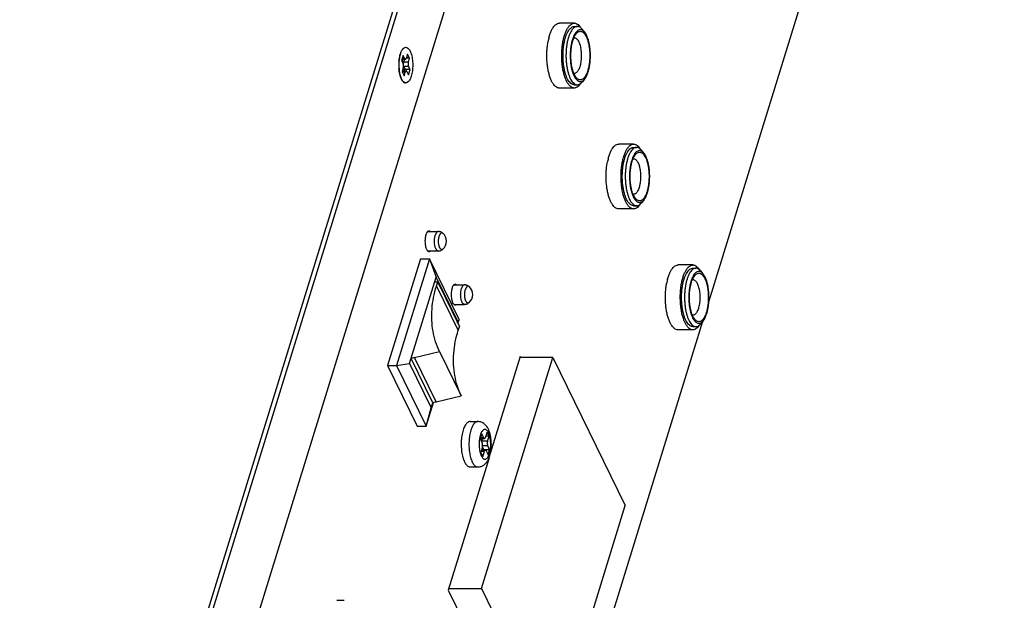
# Model space of a CAD drawing. Units: millimetres. Extents: x 1280 to 3856, y 535 to 1714.
# Drawn here: x 3363 to 3515, y 1217 to 1307 of the extents above; entities that cross this region are included whole.
import ezdxf

# ---------------------------------------------------------------- set-up
doc = ezdxf.new("R2010")
doc.units = ezdxf.units.MM
doc.layers.add('02___PRT_ALL_AXES', color=7, linetype='Continuous')

msp = doc.modelspace()

# ---------------------------------------------------------------- linework, layer by layer
at = {"color": 7, "linetype": 'Continuous'}
for p, q in [((3481.83, 1479.394), (3368.301, 1112.014)), ((3469.763, 1263.386), (3515.384, 1411.017)), ((3363.386, 1121.73), (3435.521, 1355.161)), ((3363.999, 1121.419), (3436.134, 1354.85)), ((3449.01, 1306.389), (3446.708, 1306.389)), ((3450.59, 1305.014), (3450.212, 1305.467)), ((3422.578, 1301.41), (3422.336, 1300.627)), ((3422.807, 1300.944), (3422.578, 1301.41)), ((3423.262, 1301.612), (3423.081, 1301.025)), ((3423.567, 1300.991), (3423.262, 1301.612)), ((3422.336, 1300.627), (3422.565, 1300.161)), ((3422.401, 1300.836), (3422.928, 1300.836)), ((3422.499, 1300.836), (3422.404, 1300.528)), ((3422.807, 1300.944), (3422.434, 1300.944)), ((3422.782, 1300.836), (3422.649, 1300.403)), ((3423.386, 1300.403), (3422.649, 1300.403)), ((3423.417, 1299.701), (3422.68, 1299.701)), ((3422.68, 1299.701), (3422.909, 1299.235)), ((3423.567, 1300.991), (3423.068, 1300.991)), ((3423.386, 1300.403), (3423.567, 1300.991)), ((3423.646, 1299.235), (3423.417, 1299.701)), ((3422.596, 1299.458), (3422.415, 1298.871)), ((3422.415, 1298.871), (3422.72, 1298.249)), ((3422.902, 1298.837), (3422.432, 1298.837)), ((3422.463, 1299.026), (3423.054, 1299.026)), ((3422.555, 1299.325), (3422.676, 1299.078)), ((3422.66, 1299.026), (3422.676, 1299.078)), ((3422.72, 1298.249), (3422.902, 1298.837)), ((3423.646, 1299.235), (3422.909, 1299.235)), ((3423.175, 1298.918), (3423.404, 1298.451)), ((3423.404, 1298.451), (3423.646, 1299.235)), ((3422.54, 1297.437), (3422.325, 1297.777)), ((3450.59, 1297.764), (3450.212, 1297.311)), ((3449.01, 1296.389), (3446.708, 1296.389)), ((3458.161, 1287.741), (3455.859, 1287.741)), ((3459.741, 1286.366), (3459.363, 1286.819)), ((3459.741, 1279.116), (3459.363, 1278.663)), ((3458.161, 1277.741), (3455.859, 1277.741)), ((3425.263, 1270.025), (3420.179, 1253.575)), ((3426.644, 1270.025), (3421.561, 1253.575)), ((3425.263, 1270.025), (3426.644, 1270.025)), ((3431.22, 1260.7), (3426.644, 1270.025)), ((3426.644, 1270.025), (3427.691, 1267.215)), ((3467.313, 1269.093), (3465.01, 1269.093)), ((3468.892, 1267.718), (3468.514, 1268.171)), ((3423.576, 1253.898), (3427.691, 1267.215)), ((3427.91, 1266.431), (3427.449, 1266.431)), ((3431.047, 1260.377), (3427.691, 1267.215)), ((3427.728, 1265.844), (3427.91, 1266.431)), ((3427.91, 1266.431), (3431.265, 1259.594)), ((3427.728, 1265.844), (3431.084, 1259.006)), ((3401.855, 1043.637), (3468.843, 1260.409)), ((3430.983, 1260.17), (3431.047, 1260.377)), ((3431.028, 1260.078), (3431.22, 1260.7)), ((3431.22, 1260.7), (3431.047, 1260.377)), ((3468.892, 1260.468), (3468.514, 1260.015)), ((3431.084, 1259.006), (3431.265, 1259.594)), ((3467.313, 1259.093), (3465.01, 1259.093)), ((3424.314, 1254.794), (3428.206, 1255.723)), ((3428.206, 1255.723), (3431.561, 1248.885)), ((3424.314, 1254.794), (3423.818, 1254.681)), ((3427.174, 1247.844), (3423.818, 1254.681)), ((3427.669, 1247.957), (3424.314, 1254.794)), ((3434.671, 1219.176), (3445.685, 1254.818)), ((3445.685, 1254.818), (3440.619, 1254.818)), ((3445.685, 1254.818), (3456.88, 1232.004)), ((3420.179, 1253.575), (3421.561, 1253.575)), ((3420.179, 1253.575), (3424.755, 1244.251)), ((3421.561, 1253.575), (3423.576, 1253.898)), ((3421.561, 1253.575), (3426.137, 1244.251)), ((3423.576, 1253.898), (3426.932, 1247.06)), ((3427.669, 1247.957), (3427.174, 1247.844)), ((3427.669, 1247.957), (3431.561, 1248.885)), ((3426.137, 1244.251), (3427.253, 1247.862)), ((3426.137, 1244.251), (3426.932, 1247.06)), ((3426.932, 1247.06), (3427.174, 1247.844)), ((3424.755, 1244.251), (3426.137, 1244.251)), ((3434.717, 1243.068), (3434.475, 1242.285)), ((3434.475, 1242.285), (3434.78, 1241.663)), ((3434.492, 1242.338), (3435.143, 1242.338)), ((3435.022, 1242.447), (3434.525, 1242.447)), ((3434.813, 1242.338), (3434.68, 1241.906)), ((3435.601, 1241.906), (3434.68, 1241.906)), ((3435.022, 1242.447), (3434.717, 1243.068)), ((3435.538, 1243.311), (3435.296, 1242.527)), ((3435.843, 1242.689), (3435.346, 1242.689)), ((3435.843, 1242.689), (3435.538, 1243.311)), ((3435.601, 1241.906), (3435.843, 1242.689)), ((3434.812, 1240.961), (3434.569, 1240.177)), ((3435.117, 1240.339), (3434.619, 1240.339)), ((3434.678, 1240.528), (3435.269, 1240.528)), ((3434.818, 1240.986), (3435.016, 1240.582)), ((3435.632, 1241.203), (3434.851, 1241.203)), ((3434.875, 1239.556), (3435.117, 1240.339)), ((3435.937, 1240.582), (3435.016, 1240.582)), ((3435.39, 1240.42), (3435.695, 1239.798)), ((3435.937, 1240.582), (3435.632, 1241.203)), ((3435.695, 1239.798), (3435.937, 1240.582)), ((3434.569, 1240.177), (3434.875, 1239.556)), ((3445.866, 1196.363), (3456.88, 1232.004)), ((3429.605, 1219.176), (3434.671, 1219.176)), ((3434.671, 1219.176), (3445.866, 1196.363))]:
    msp.add_line(p, q, dxfattribs=at)
for centre, radius, start, end in [((3447.318, 1304.733), 1.861, 135.43926, 137.25216), ((3453.784, 1301.913), 8.983, 165.2784, 169.51519), ((3428.958, 1299.931), 7.038, 176.48231, 184.20578), ((3428.069, 1300.01), 6.149, 170.74063, 174.09065), ((3423.397, 1300.221), 1.039, 162.83472, 164.26217), ((3427.105, 1299.687), 5.17, 189.85862, 193.61949), ((3419.615, 1299.749), 3.123, 346.59377, 347.91612), ((3447.302, 1298.03), 1.839, 222.91004, 224.96462), ((3456.469, 1286.085), 1.861, 135.43926, 137.25216), ((3462.935, 1283.265), 8.983, 165.2784, 169.51519), ((3456.453, 1279.382), 1.839, 222.91004, 224.96462), ((3465.621, 1267.437), 1.861, 135.43926, 137.25216), ((3472.086, 1264.617), 8.983, 165.2784, 169.51519), ((3465.604, 1260.733), 1.839, 222.91004, 224.96462), ((3434.68, 1242.605), 0.699, 268.40891, 269.99582), ((3435.4, 1241.683), 0.754, 162.841, 164.82655)]:
    msp.add_arc(centre, radius, start, end, dxfattribs=at)
for points, start_tangent, end_tangent in [([(3445.277, 1304.781), (3445.49, 1305.291), (3445.73, 1305.713), (3445.951, 1305.997)], (0.3383303, 0.9410274), (0.6788782, 0.7342509)), ([(3445.992, 1306.039), (3446.104, 1306.143)], (0.7017664, 0.7124071), (0.7666062, 0.6421176)), ([(3446.104, 1306.143), (3446.27, 1306.261), (3446.557, 1306.374), (3446.708, 1306.389)], (0.7666062, 0.6421176), (1, 0.000209)), ([(3447.8, 1297.473), (3447.586, 1297.98), (3447.404, 1298.563), (3447.258, 1299.209), (3447.151, 1299.904), (3447.086, 1300.632), (3447.063, 1301.377), (3447.084, 1302.123), (3447.148, 1302.852), (3447.254, 1303.548), (3447.399, 1304.196), (3447.58, 1304.781), (3447.793, 1305.291), (3448.033, 1305.713), (3448.295, 1306.039), (3448.572, 1306.261), (3448.86, 1306.374), (3449.01, 1306.389)], (-0.4405427, 0.8977317), (1, 0.000209)), ([(3447.638, 1304.186), (3447.807, 1304.66), (3448, 1305.066), (3448.214, 1305.398), (3448.444, 1305.648), (3448.686, 1305.812), (3448.935, 1305.885), (3449.01, 1305.889)], (0.2952474, 0.9554208), (0.9999984, -0.0017735)), ([(3449.471, 1305.889), (3449.394, 1305.885), (3449.145, 1305.811), (3448.903, 1305.647), (3448.673, 1305.396), (3448.459, 1305.063), (3448.266, 1304.657), (3448.098, 1304.186)], (-0.9999983, 0.0018546), (-0.2952474, -0.9554208)), ([(3449.01, 1306.389), (3449.151, 1306.376), (3449.439, 1306.267), (3449.717, 1306.048), (3449.98, 1305.725), (3450.03, 1305.649)], (1, 0.000209), (0.535464, -0.844558)), ([(3450.031, 1305.653), (3449.891, 1305.758), (3449.644, 1305.867), (3449.471, 1305.889)], (-0.7554819, 0.6551695), (-0.9999983, 0.0018546)), ([(3445.096, 1304.196), (3445.277, 1304.781)], (0.2553457, 0.9668498), (0.3383303, 0.9410274)), ([(3449.01, 1296.889), (3448.836, 1296.912), (3448.59, 1297.021), (3448.352, 1297.219), (3448.127, 1297.502), (3447.921, 1297.864), (3447.737, 1298.298), (3447.578, 1298.795), (3447.449, 1299.345), (3447.352, 1299.936), (3447.288, 1300.557), (3447.26, 1301.195), (3447.267, 1301.837), (3447.309, 1302.469), (3447.386, 1303.08), (3447.497, 1303.656), (3447.638, 1304.186)], (-0.9999984, 0.0017735), (0.2952474, 0.9554208)), ([(3448.098, 1304.186), (3447.958, 1303.66), (3447.848, 1303.085), (3447.77, 1302.474), (3447.727, 1301.841), (3447.72, 1301.199), (3447.748, 1300.56), (3447.812, 1299.939), (3447.909, 1299.347), (3448.039, 1298.796), (3448.197, 1298.299), (3448.381, 1297.864), (3448.588, 1297.502), (3448.813, 1297.219), (3449.051, 1297.02), (3449.297, 1296.911), (3449.471, 1296.889)], (-0.2952474, -0.9554208), (0.9999983, -0.0018546)), ([(3450.226, 1305.317), (3450.085, 1305.37), (3449.863, 1305.385), (3449.642, 1305.32), (3449.427, 1305.174), (3449.222, 1304.95), (3449.032, 1304.655), (3448.86, 1304.294), (3448.711, 1303.876)], (-0.8962025, 0.4436451), (-0.2952474, -0.9554208)), ([(3448.787, 1303.72), (3448.932, 1304.124), (3449.101, 1304.474), (3449.291, 1304.759), (3449.314, 1304.788)], (0.2952474, 0.9554208), (0.640333, 0.7680974)), ([(3449.314, 1304.788), (3449.495, 1304.968), (3449.708, 1305.095), (3449.926, 1305.139), (3450.144, 1305.099), (3450.357, 1304.976), (3450.561, 1304.772), (3450.751, 1304.493), (3450.922, 1304.144), (3451.071, 1303.733), (3451.195, 1303.269), (3451.29, 1302.763), (3451.355, 1302.227), (3451.387, 1301.673), (3451.388, 1301.111), (3451.355, 1300.552), (3451.29, 1300.014), (3451.195, 1299.511), (3451.075, 1299.058)], (0.640333, 0.7680974), (-0.2952474, -0.9554208)), ([(3450.212, 1305.467), (3450.129, 1305.56), (3450.031, 1305.653)], (-0.6410429, 0.767505), (-0.7554819, 0.6551695)), ([(3450.59, 1305.014), (3450.516, 1305.097), (3450.305, 1305.273), (3450.226, 1305.317)], (-0.641065, 0.7674866), (-0.8962025, 0.4436451)), ([(3451.151, 1298.903), (3451.276, 1299.371), (3451.374, 1299.882), (3451.443, 1300.424), (3451.481, 1300.988), (3451.488, 1301.559), (3451.462, 1302.126), (3451.406, 1302.679), (3451.319, 1303.205), (3451.204, 1303.694), (3451.064, 1304.136), (3450.9, 1304.523), (3450.716, 1304.845), (3450.59, 1305.014)], (0.2952474, 0.9554208), (-0.641065, 0.7674866)), ([(3422.538, 1302.424), (3422.587, 1302.478), (3422.954, 1302.679)], (0.6555336, 0.755166), (0.9974151, 0.0718544)), ([(3422.954, 1302.679), (3423.329, 1302.54), (3423.657, 1302.085)], (0.9974151, 0.0718544), (0.4405427, -0.8977316)), ([(3445.497, 1297.473), (3445.283, 1297.98), (3445.101, 1298.563), (3444.955, 1299.209), (3444.848, 1299.904), (3444.783, 1300.632), (3444.761, 1301.377), (3444.782, 1302.123), (3444.846, 1302.852), (3444.951, 1303.548)], (-0.4405427, 0.8977317), (0.1832114, 0.9830735)), ([(3448.711, 1303.876), (3448.587, 1303.408), (3448.489, 1302.897), (3448.42, 1302.354), (3448.382, 1301.791), (3448.375, 1301.22), (3448.4, 1300.652), (3448.457, 1300.1), (3448.543, 1299.574), (3448.658, 1299.084), (3448.799, 1298.642), (3448.963, 1298.256), (3449.147, 1297.934), (3449.346, 1297.682), (3449.558, 1297.506), (3449.777, 1297.409), (3450, 1297.393), (3450.221, 1297.459), (3450.436, 1297.605), (3450.59, 1297.764)], (-0.2952474, -0.9554208), (0.6403935, 0.768047)), ([(3449.314, 1297.991), (3449.301, 1298.006), (3449.112, 1298.286), (3448.94, 1298.635), (3448.791, 1299.046), (3448.668, 1299.509), (3448.573, 1300.015), (3448.508, 1300.551), (3448.475, 1301.106), (3448.475, 1301.668), (3448.508, 1302.226), (3448.573, 1302.765), (3448.667, 1303.267), (3448.787, 1303.72)], (-0.6404712, 0.7679822), (0.2952474, 0.9554208)), ([(3448.931, 1304.132), (3449.006, 1304.139), (3449.01, 1304.139)], (0.9819888, 0.188939), (0.9999999, -0.0005346)), ([(3449.01, 1304.139), (3449.166, 1304.11), (3449.323, 1304.02), (3449.472, 1303.87), (3449.611, 1303.665), (3449.737, 1303.409), (3449.846, 1303.108), (3449.937, 1302.768), (3450.007, 1302.397), (3450.054, 1302.004), (3450.078, 1301.597), (3450.078, 1301.185), (3450.054, 1300.776), (3450.007, 1300.381), (3449.937, 1300.012), (3449.849, 1299.68)], (0.9999999, -0.0005346), (-0.2952474, -0.9554208)), ([(3421.933, 1300.363), (3422.051, 1301.248), (3422.277, 1301.979)], (0.0609239, 0.9981424), (0.387994, 0.9216619)), ([(3422.15, 1301.646), (3422.067, 1301.336), (3422.001, 1300.999)], (-0.2952474, -0.9554208), (-0.161461, -0.9868791)), ([(3422.248, 1301.924), (3422.15, 1301.646)], (-0.3767593, -0.9263112), (-0.2952474, -0.9554208)), ([(3422.277, 1301.979), (3422.538, 1302.424)], (0.387994, 0.9216619), (0.6555336, 0.755166)), ([(3423.657, 1302.085), (3423.908, 1301.353), (3424.043, 1300.447), (3424.049, 1299.499), (3423.931, 1298.614)], (0.4405428, -0.8977316), (-0.2103372, -0.9776289)), ([(3421.953, 1300.643), (3421.925, 1300.274), (3421.917, 1299.898), (3421.929, 1299.522), (3421.96, 1299.155), (3422.011, 1298.801)], (-0.103512, -0.9946282), (0.1721604, -0.9850689)), ([(3422.404, 1300.528), (3422.426, 1300.496), (3422.459, 1300.466), (3422.501, 1300.44), (3422.522, 1300.43)], (0.4405427, -0.8977317), (0.9222063, -0.3866983)), ([(3422.522, 1300.43), (3422.549, 1300.42), (3422.599, 1300.408), (3422.649, 1300.403)], (0.9222063, -0.3866983), (1, 0)), ([(3422.596, 1299.458), (3422.617, 1299.541), (3422.631, 1299.632), (3422.638, 1299.728), (3422.637, 1299.826), (3422.629, 1299.922), (3422.614, 1300.012), (3422.592, 1300.093), (3422.565, 1300.161)], (0.2952474, 0.9554208), (-0.4405427, 0.8977317)), ([(3422.649, 1300.403), (3422.628, 1300.321), (3422.614, 1300.23), (3422.607, 1300.133), (3422.608, 1300.035)], (-0.2952474, -0.9554208), (0.0449487, -0.9989893)), ([(3422.636, 1299.826), (3422.653, 1299.769), (3422.68, 1299.701)], (0.2377924, -0.971316), (0.4405427, -0.8977317)), ([(3422.636, 1299.697), (3422.68, 1299.701)], (0.9818276, 0.189775), (1, 0)), ([(3422.807, 1300.944), (3422.839, 1300.891), (3422.875, 1300.855), (3422.912, 1300.837), (3422.928, 1300.836)], (0.4405427, -0.8977317), (0.9999958, 0.0029093)), ([(3422.928, 1300.836), (3422.95, 1300.839), (3422.988, 1300.86), (3423.023, 1300.899), (3423.054, 1300.955), (3423.081, 1301.025)], (0.9999958, 0.0029093), (0.2952474, 0.9554208)), ([(3423.386, 1300.403), (3423.365, 1300.321), (3423.351, 1300.23), (3423.344, 1300.133), (3423.345, 1300.035), (3423.353, 1299.94), (3423.368, 1299.85), (3423.39, 1299.769), (3423.417, 1299.701)], (-0.2952474, -0.9554208), (0.4405427, -0.8977317)), ([(3449.849, 1299.68), (3449.743, 1299.384), (3449.619, 1299.127), (3449.48, 1298.918), (3449.33, 1298.765), (3449.174, 1298.672), (3449.014, 1298.639), (3449.01, 1298.639)], (-0.2952474, -0.9554208), (-0.9999999, 0.0005343)), ([(3422.074, 1298.509), (3421.939, 1299.415)], (-0.2279458, 0.9736738), (-0.0738289, 0.9972709)), ([(3422.325, 1297.777), (3422.074, 1298.509)], (-0.4405428, 0.8977316), (-0.2279458, 0.9736738)), ([(3422.08, 1298.469), (3422.166, 1298.164), (3422.267, 1297.892)], (0.2364076, -0.971654), (0.3928512, -0.9196021)), ([(3422.909, 1299.235), (3422.86, 1299.229), (3422.81, 1299.214), (3422.765, 1299.189), (3422.725, 1299.156), (3422.695, 1299.119), (3422.676, 1299.078)], (-1, 0), (-0.2952474, -0.9554208)), ([(3423.054, 1299.026), (3423.032, 1299.023), (3422.994, 1299.002), (3422.959, 1298.963), (3422.928, 1298.907), (3422.902, 1298.837)], (-0.9999958, -0.0029093), (-0.2952474, -0.9554208)), ([(3423.175, 1298.918), (3423.143, 1298.971), (3423.107, 1299.007), (3423.07, 1299.024), (3423.054, 1299.026)], (-0.4405427, 0.8977317), (-0.9999958, -0.0029093)), ([(3423.931, 1298.614), (3423.706, 1297.883)], (-0.2103372, -0.9776289), (-0.387994, -0.9216619)), ([(3449.01, 1298.639), (3448.932, 1298.647)], (-0.9999999, 0.0005343), (-0.9827693, 0.1848362)), ([(3451.075, 1299.058), (3450.931, 1298.655), (3450.761, 1298.304), (3450.572, 1298.019), (3450.368, 1297.811), (3450.154, 1297.683), (3449.937, 1297.639), (3449.719, 1297.679), (3449.505, 1297.802), (3449.314, 1297.991)], (-0.2952474, -0.9554208), (-0.6404712, 0.7679822)), ([(3450.59, 1297.764), (3450.641, 1297.828), (3450.831, 1298.124), (3451.002, 1298.485), (3451.151, 1298.903)], (0.6403935, 0.768047), (0.2952474, 0.9554208)), ([(3422.267, 1297.892), (3422.382, 1297.658)], (0.3928512, -0.9196021), (0.492622, -0.8702434)), ([(3422.382, 1297.658), (3422.508, 1297.466), (3422.644, 1297.32), (3422.785, 1297.223), (3422.931, 1297.177)], (0.492622, -0.8702434), (0.989899, -0.1417742)), ([(3423.028, 1297.183), (3422.653, 1297.322), (3422.537, 1297.435)], (-0.9974151, -0.0718544), (-0.650593, 0.7594266)), ([(3423.706, 1297.883), (3423.395, 1297.384), (3423.028, 1297.183)], (-0.387994, -0.9216619), (-0.9974151, -0.0718544)), ([(3445.955, 1296.778), (3445.738, 1297.053), (3445.497, 1297.473)], (-0.6809834, 0.7322988), (-0.4405427, 0.8977317)), ([(3446.11, 1296.631), (3446.001, 1296.731)], (-0.7698381, 0.6382392), (-0.7067987, 0.7074147)), ([(3446.708, 1296.39), (3446.567, 1296.402), (3446.279, 1296.512), (3446.11, 1296.631)], (-1, -0.000209), (-0.7698381, 0.6382392)), ([(3449.01, 1296.39), (3448.869, 1296.402), (3448.582, 1296.512), (3448.303, 1296.731), (3448.041, 1297.053), (3447.8, 1297.473)], (-1, -0.000209), (-0.4405427, 0.8977317)), ([(3450.021, 1297.116), (3449.988, 1297.065), (3449.726, 1296.739), (3449.448, 1296.517), (3449.16, 1296.404), (3449.01, 1296.39)], (-0.5399592, -0.8416912), (-1, -0.000209)), ([(3449.471, 1296.889), (3449.548, 1296.894), (3449.796, 1296.968), (3450.02, 1297.116)], (0.9999983, -0.0018546), (0.7629357, 0.6464744)), ([(3450.02, 1297.116), (3450.038, 1297.132), (3450.212, 1297.311)], (0.7629357, 0.6464744), (0.6404467, 0.7680026)), ([(3455.143, 1287.391), (3455.256, 1287.495)], (0.7017664, 0.7124071), (0.7666062, 0.6421176)), ([(3455.256, 1287.495), (3455.421, 1287.613), (3455.709, 1287.726), (3455.859, 1287.741)], (0.7666062, 0.6421176), (1, 0.000209)), ([(3456.951, 1278.824), (3456.737, 1279.331), (3456.555, 1279.914), (3456.409, 1280.561), (3456.302, 1281.256), (3456.237, 1281.984), (3456.214, 1282.729), (3456.235, 1283.474), (3456.3, 1284.203), (3456.405, 1284.9), (3456.55, 1285.548), (3456.731, 1286.133), (3456.944, 1286.643), (3457.184, 1287.065), (3457.446, 1287.391), (3457.724, 1287.613), (3458.011, 1287.726), (3458.161, 1287.741)], (-0.4405427, 0.8977317), (1, 0.000209)), ([(3458.161, 1287.741), (3458.302, 1287.728), (3458.59, 1287.618), (3458.869, 1287.4), (3459.131, 1287.077), (3459.181, 1287.001)], (1, 0.000209), (0.535464, -0.844558)), ([(3454.247, 1285.548), (3454.428, 1286.133)], (0.2553457, 0.9668498), (0.3383303, 0.9410274)), ([(3454.428, 1286.133), (3454.641, 1286.643), (3454.881, 1287.065), (3455.102, 1287.348)], (0.3383303, 0.9410274), (0.6788782, 0.7342509)), ([(3456.789, 1285.538), (3456.958, 1286.011), (3457.151, 1286.418), (3457.365, 1286.75), (3457.596, 1287), (3457.837, 1287.163), (3458.086, 1287.237), (3458.161, 1287.241)], (0.2952474, 0.9554208), (0.9999984, -0.0017735)), ([(3458.622, 1287.241), (3458.545, 1287.237), (3458.297, 1287.163), (3458.055, 1286.999), (3457.824, 1286.747), (3457.61, 1286.415), (3457.417, 1286.009), (3457.249, 1285.538)], (-0.9999983, 0.0018546), (-0.2952474, -0.9554208)), ([(3459.377, 1286.669), (3459.237, 1286.721), (3459.014, 1286.737), (3458.793, 1286.671), (3458.578, 1286.525), (3458.373, 1286.302), (3458.183, 1286.006), (3458.012, 1285.645), (3457.862, 1285.227)], (-0.8962025, 0.4436451), (-0.2952474, -0.9554208)), ([(3457.939, 1285.072), (3458.083, 1285.475), (3458.252, 1285.826), (3458.442, 1286.111), (3458.465, 1286.139)], (0.2952474, 0.9554208), (0.640333, 0.7680974)), ([(3458.465, 1286.139), (3458.646, 1286.32), (3458.859, 1286.447), (3459.077, 1286.491), (3459.295, 1286.451), (3459.509, 1286.328), (3459.713, 1286.124), (3459.902, 1285.845), (3460.073, 1285.496), (3460.223, 1285.085), (3460.346, 1284.621), (3460.441, 1284.115), (3460.506, 1283.579), (3460.539, 1283.025), (3460.539, 1282.463), (3460.506, 1281.904), (3460.441, 1281.366), (3460.347, 1280.863), (3460.226, 1280.41)], (0.640333, 0.7680974), (-0.2952474, -0.9554208)), ([(3459.182, 1287.005), (3459.042, 1287.11), (3458.795, 1287.219), (3458.622, 1287.241)], (-0.7554819, 0.6551695), (-0.9999983, 0.0018546)), ([(3459.363, 1286.819), (3459.28, 1286.912), (3459.182, 1287.005)], (-0.6410429, 0.767505), (-0.7554819, 0.6551695)), ([(3459.741, 1286.366), (3459.667, 1286.448), (3459.456, 1286.624), (3459.377, 1286.669)], (-0.641065, 0.7674866), (-0.8962025, 0.4436451)), ([(3460.303, 1280.255), (3460.427, 1280.722), (3460.525, 1281.233), (3460.594, 1281.776), (3460.632, 1282.339), (3460.639, 1282.91), (3460.614, 1283.478), (3460.557, 1284.03), (3460.471, 1284.557), (3460.356, 1285.046), (3460.215, 1285.488), (3460.051, 1285.874), (3459.867, 1286.197), (3459.741, 1286.366)], (0.2952474, 0.9554208), (-0.641065, 0.7674866)), ([(3454.649, 1278.824), (3454.435, 1279.331), (3454.253, 1279.914), (3454.107, 1280.561), (3454, 1281.256), (3453.934, 1281.984), (3453.912, 1282.729), (3453.933, 1283.474), (3453.997, 1284.203), (3454.103, 1284.9)], (-0.4405427, 0.8977317), (0.1832114, 0.9830735)), ([(3458.162, 1278.241), (3457.987, 1278.263), (3457.741, 1278.373), (3457.503, 1278.571), (3457.279, 1278.854), (3457.072, 1279.216), (3456.888, 1279.65), (3456.73, 1280.147), (3456.6, 1280.697), (3456.503, 1281.288), (3456.439, 1281.909), (3456.411, 1282.547), (3456.418, 1283.188), (3456.46, 1283.821), (3456.538, 1284.432), (3456.648, 1285.008), (3456.789, 1285.538)], (-0.9999984, 0.0017735), (0.2952474, 0.9554208)), ([(3457.249, 1285.538), (3457.109, 1285.012), (3456.999, 1284.437), (3456.921, 1283.826), (3456.879, 1283.193), (3456.871, 1282.55), (3456.9, 1281.912), (3456.963, 1281.29), (3457.061, 1280.698), (3457.19, 1280.148), (3457.348, 1279.65), (3457.533, 1279.216), (3457.739, 1278.853), (3457.964, 1278.57), (3458.202, 1278.372), (3458.449, 1278.263), (3458.622, 1278.241)], (-0.2952474, -0.9554208), (0.9999983, -0.0018546)), ([(3457.862, 1285.227), (3457.738, 1284.759), (3457.64, 1284.249), (3457.571, 1283.706), (3457.533, 1283.143), (3457.526, 1282.572), (3457.552, 1282.004), (3457.608, 1281.451), (3457.695, 1280.925), (3457.81, 1280.436), (3457.95, 1279.994), (3458.114, 1279.608), (3458.298, 1279.285), (3458.498, 1279.034), (3458.709, 1278.857), (3458.929, 1278.761), (3459.151, 1278.745), (3459.372, 1278.811), (3459.587, 1278.957), (3459.741, 1279.116)], (-0.2952474, -0.9554208), (0.6403935, 0.768047)), ([(3458.465, 1279.343), (3458.453, 1279.358), (3458.263, 1279.637), (3458.092, 1279.986), (3457.943, 1280.397), (3457.819, 1280.861), (3457.724, 1281.367), (3457.659, 1281.903), (3457.626, 1282.457), (3457.626, 1283.019), (3457.659, 1283.578), (3457.724, 1284.116), (3457.819, 1284.619), (3457.939, 1285.072)], (-0.6404712, 0.7679822), (0.2952474, 0.9554208)), ([(3458.082, 1285.483), (3458.158, 1285.491), (3458.161, 1285.491)], (0.9819888, 0.188939), (0.9999999, -0.0005346)), ([(3458.161, 1285.491), (3458.317, 1285.462), (3458.474, 1285.371), (3458.623, 1285.222), (3458.763, 1285.017), (3458.888, 1284.761), (3458.997, 1284.46), (3459.088, 1284.12), (3459.158, 1283.748), (3459.205, 1283.355), (3459.229, 1282.949), (3459.229, 1282.537), (3459.205, 1282.127), (3459.158, 1281.733), (3459.088, 1281.364), (3459, 1281.032)], (0.9999999, -0.0005346), (-0.2952474, -0.9554208)), ([(3458.161, 1279.991), (3458.083, 1279.998)], (-0.9999999, 0.0005343), (-0.9827693, 0.1848362)), ([(3459, 1281.032), (3458.894, 1280.735), (3458.77, 1280.478), (3458.631, 1280.27), (3458.481, 1280.116), (3458.325, 1280.023), (3458.165, 1279.991), (3458.161, 1279.991)], (-0.2952474, -0.9554208), (-0.9999999, 0.0005343)), ([(3460.226, 1280.41), (3460.082, 1280.007), (3459.913, 1279.656), (3459.723, 1279.371), (3459.519, 1279.162), (3459.306, 1279.035), (3459.088, 1278.991), (3458.87, 1279.031), (3458.657, 1279.154), (3458.465, 1279.343)], (-0.2952474, -0.9554208), (-0.6404712, 0.7679822)), ([(3459.741, 1279.116), (3459.792, 1279.18), (3459.982, 1279.475), (3460.154, 1279.837), (3460.303, 1280.255)], (0.6403935, 0.768047), (0.2952474, 0.9554208)), ([(3455.106, 1278.13), (3454.889, 1278.405), (3454.649, 1278.824)], (-0.6809834, 0.7322988), (-0.4405427, 0.8977317)), ([(3458.161, 1277.741), (3458.021, 1277.754), (3457.733, 1277.864), (3457.455, 1278.082), (3457.192, 1278.405), (3456.951, 1278.824)], (-1, -0.000209), (-0.4405427, 0.8977317)), ([(3459.172, 1278.467), (3459.139, 1278.417), (3458.877, 1278.091), (3458.599, 1277.869), (3458.312, 1277.756), (3458.161, 1277.741)], (-0.5399592, -0.8416912), (-1, -0.000209)), ([(3458.622, 1278.241), (3458.699, 1278.245), (3458.947, 1278.319), (3459.171, 1278.467)], (0.9999983, -0.0018546), (0.7629357, 0.6464744)), ([(3459.171, 1278.467), (3459.189, 1278.483), (3459.363, 1278.663)], (0.7629357, 0.6464744), (0.6404467, 0.7680026)), ([(3455.261, 1277.982), (3455.152, 1278.082)], (-0.7698381, 0.6382392), (-0.7067987, 0.7074147)), ([(3455.859, 1277.741), (3455.718, 1277.754), (3455.43, 1277.864), (3455.261, 1277.982)], (-1, -0.000209), (-0.7698381, 0.6382392)), ([(3463.58, 1267.485), (3463.792, 1267.994), (3464.033, 1268.417), (3464.254, 1268.7)], (0.3383303, 0.9410274), (0.6788782, 0.7342509)), ([(3464.294, 1268.743), (3464.407, 1268.847)], (0.7017664, 0.7124071), (0.7666062, 0.6421176)), ([(3464.407, 1268.847), (3464.572, 1268.965), (3464.86, 1269.078), (3465.01, 1269.092)], (0.7666062, 0.6421176), (1, 0.000209)), ([(3466.102, 1260.176), (3465.889, 1260.683), (3465.707, 1261.266), (3465.561, 1261.912), (3465.454, 1262.607), (3465.388, 1263.336), (3465.366, 1264.081), (3465.387, 1264.826), (3465.451, 1265.555), (3465.556, 1266.251), (3465.701, 1266.899), (3465.882, 1267.485), (3466.095, 1267.994), (3466.335, 1268.417), (3466.597, 1268.743), (3466.875, 1268.965), (3467.163, 1269.078), (3467.313, 1269.092)], (-0.4405427, 0.8977317), (1, 0.000209)), ([(3465.94, 1266.89), (3466.109, 1267.363), (3466.303, 1267.77), (3466.517, 1268.101), (3466.747, 1268.352), (3466.989, 1268.515), (3467.237, 1268.588), (3467.313, 1268.593)], (0.2952474, 0.9554208), (0.9999984, -0.0017735)), ([(3467.773, 1268.593), (3467.696, 1268.588), (3467.448, 1268.514), (3467.206, 1268.35), (3466.975, 1268.099), (3466.761, 1267.767), (3466.568, 1267.36), (3466.401, 1266.89)], (-0.9999983, 0.0018546), (-0.2952474, -0.9554208)), ([(3468.528, 1268.02), (3468.388, 1268.073), (3468.165, 1268.089), (3467.944, 1268.023), (3467.729, 1267.877), (3467.524, 1267.654), (3467.334, 1267.358), (3467.163, 1266.997), (3467.014, 1266.579)], (-0.8962025, 0.4436451), (-0.2952474, -0.9554208)), ([(3467.313, 1269.092), (3467.454, 1269.08), (3467.741, 1268.97), (3468.02, 1268.751), (3468.282, 1268.429), (3468.332, 1268.352)], (1, 0.000209), (0.535464, -0.844558)), ([(3467.616, 1267.491), (3467.798, 1267.671), (3468.011, 1267.799), (3468.228, 1267.843), (3468.446, 1267.803), (3468.66, 1267.68), (3468.864, 1267.476), (3469.053, 1267.196), (3469.225, 1266.847), (3469.374, 1266.436), (3469.497, 1265.973), (3469.593, 1265.466), (3469.657, 1264.93), (3469.69, 1264.376), (3469.69, 1263.814), (3469.657, 1263.256), (3469.592, 1262.717), (3469.498, 1262.215), (3469.378, 1261.762)], (0.640333, 0.7680974), (-0.2952474, -0.9554208)), ([(3468.334, 1268.356), (3468.193, 1268.462), (3467.947, 1268.571), (3467.773, 1268.593)], (-0.7554819, 0.6551695), (-0.9999983, 0.0018546)), ([(3468.514, 1268.171), (3468.431, 1268.263), (3468.334, 1268.356)], (-0.6410429, 0.767505), (-0.7554819, 0.6551695)), ([(3468.892, 1267.718), (3468.819, 1267.8), (3468.607, 1267.976), (3468.528, 1268.02)], (-0.641065, 0.7674866), (-0.8962025, 0.4436451)), ([(3469.454, 1261.606), (3469.579, 1262.074), (3469.677, 1262.585), (3469.746, 1263.128), (3469.784, 1263.691), (3469.79, 1264.262), (3469.765, 1264.83), (3469.708, 1265.382), (3469.622, 1265.908), (3469.507, 1266.398), (3469.366, 1266.84), (3469.202, 1267.226), (3469.018, 1267.548), (3468.892, 1267.718)], (0.2952474, 0.9554208), (-0.641065, 0.7674866)), ([(3463.8, 1260.176), (3463.586, 1260.683), (3463.404, 1261.266), (3463.258, 1261.912), (3463.151, 1262.607), (3463.085, 1263.336), (3463.063, 1264.081), (3463.084, 1264.826), (3463.148, 1265.555), (3463.254, 1266.251)], (-0.4405427, 0.8977317), (0.1832114, 0.9830735)), ([(3463.399, 1266.899), (3463.58, 1267.485)], (0.2553457, 0.9668498), (0.3383303, 0.9410274)), ([(3467.313, 1259.593), (3467.139, 1259.615), (3466.892, 1259.724), (3466.654, 1259.922), (3466.43, 1260.205), (3466.223, 1260.568), (3466.039, 1261.002), (3465.881, 1261.499), (3465.752, 1262.048), (3465.654, 1262.64), (3465.591, 1263.26), (3465.562, 1263.898), (3465.569, 1264.54), (3465.612, 1265.173), (3465.689, 1265.783), (3465.799, 1266.36), (3465.94, 1266.89)], (-0.9999984, 0.0017735), (0.2952474, 0.9554208)), ([(3466.401, 1266.89), (3466.26, 1266.363), (3466.15, 1265.789), (3466.073, 1265.178), (3466.03, 1264.544), (3466.022, 1263.902), (3466.051, 1263.264), (3466.114, 1262.642), (3466.212, 1262.05), (3466.341, 1261.5), (3466.5, 1261.002), (3466.684, 1260.568), (3466.891, 1260.205), (3467.115, 1259.922), (3467.353, 1259.724), (3467.6, 1259.615), (3467.773, 1259.593)], (-0.2952474, -0.9554208), (0.9999983, -0.0018546)), ([(3467.014, 1266.579), (3466.889, 1266.111), (3466.791, 1265.6), (3466.722, 1265.057), (3466.684, 1264.494), (3466.678, 1263.923), (3466.703, 1263.356), (3466.759, 1262.803), (3466.846, 1262.277), (3466.961, 1261.788), (3467.102, 1261.346), (3467.266, 1260.959), (3467.449, 1260.637), (3467.649, 1260.385), (3467.861, 1260.209), (3468.08, 1260.112), (3468.302, 1260.097), (3468.523, 1260.162), (3468.738, 1260.308), (3468.893, 1260.468)], (-0.2952474, -0.9554208), (0.6403935, 0.768047)), ([(3467.616, 1260.694), (3467.604, 1260.71), (3467.414, 1260.989), (3467.243, 1261.338), (3467.094, 1261.749), (3466.97, 1262.213), (3466.875, 1262.719), (3466.81, 1263.255), (3466.778, 1263.809), (3466.778, 1264.371), (3466.81, 1264.93), (3466.875, 1265.468), (3466.97, 1265.971), (3467.09, 1266.424)], (-0.6404712, 0.7679822), (0.2952474, 0.9554208)), ([(3467.09, 1266.424), (3467.235, 1266.827), (3467.404, 1267.178), (3467.593, 1267.463), (3467.616, 1267.491)], (0.2952474, 0.9554208), (0.640333, 0.7680974)), ([(3467.233, 1266.835), (3467.309, 1266.843), (3467.313, 1266.843)], (0.9819888, 0.188939), (0.9999999, -0.0005346)), ([(3467.313, 1266.843), (3467.469, 1266.813), (3467.625, 1266.723), (3467.775, 1266.574), (3467.914, 1266.369), (3468.039, 1266.113), (3468.149, 1265.811), (3468.239, 1265.471), (3468.309, 1265.1), (3468.357, 1264.707), (3468.381, 1264.301), (3468.381, 1263.889), (3468.357, 1263.479), (3468.309, 1263.084), (3468.24, 1262.716), (3468.152, 1262.383)], (0.9999999, -0.0005346), (-0.2952474, -0.9554208)), ([(3428.206, 1255.723), (3427.601, 1257.257), (3427.203, 1258.873), (3427.015, 1260.556), (3427.041, 1262.29), (3427.28, 1264.059), (3427.728, 1265.844)], (-0.4293462, 0.90314), (0.2952474, 0.9554208)), ([(3468.152, 1262.383), (3468.046, 1262.087), (3467.921, 1261.83), (3467.782, 1261.621), (3467.633, 1261.468), (3467.476, 1261.375), (3467.317, 1261.343), (3467.313, 1261.343)], (-0.2952474, -0.9554208), (-0.9999999, 0.0005343)), ([(3469.378, 1261.762), (3469.233, 1261.358), (3469.064, 1261.008), (3468.874, 1260.723), (3468.67, 1260.514), (3468.457, 1260.387), (3468.239, 1260.343), (3468.021, 1260.383), (3467.808, 1260.506), (3467.616, 1260.694)], (-0.2952474, -0.9554208), (-0.6404712, 0.7679822)), ([(3468.893, 1260.468), (3468.943, 1260.531), (3469.133, 1260.827), (3469.305, 1261.188), (3469.454, 1261.606)], (0.6403935, 0.768047), (0.2952474, 0.9554208)), ([(3464.257, 1259.481), (3464.041, 1259.757), (3463.8, 1260.176)], (-0.6809834, 0.7322988), (-0.4405427, 0.8977317)), ([(3467.313, 1259.093), (3467.172, 1259.106), (3466.884, 1259.215), (3466.606, 1259.434), (3466.343, 1259.757), (3466.102, 1260.176)], (-1, -0.000209), (-0.4405427, 0.8977317)), ([(3467.313, 1261.343), (3467.235, 1261.35)], (-0.9999999, 0.0005343), (-0.9827693, 0.1848362)), ([(3431.561, 1248.885), (3430.956, 1250.419), (3430.558, 1252.036), (3430.371, 1253.719), (3430.397, 1255.453), (3430.635, 1257.221), (3431.084, 1259.006)], (-0.4293462, 0.90314), (0.2952474, 0.9554208)), ([(3464.412, 1259.334), (3464.303, 1259.434)], (-0.7698381, 0.6382392), (-0.7067987, 0.7074147)), ([(3465.01, 1259.093), (3464.869, 1259.106), (3464.581, 1259.215), (3464.412, 1259.334)], (-1, -0.000209), (-0.7698381, 0.6382392)), ([(3468.324, 1259.819), (3468.29, 1259.769), (3468.028, 1259.443), (3467.751, 1259.221), (3467.463, 1259.108), (3467.313, 1259.093)], (-0.5399592, -0.8416912), (-1, -0.000209)), ([(3467.773, 1259.593), (3467.85, 1259.597), (3468.099, 1259.671), (3468.322, 1259.819)], (0.9999983, -0.0018546), (0.7629357, 0.6464744)), ([(3468.322, 1259.819), (3468.341, 1259.835), (3468.514, 1260.015)], (0.7629357, 0.6464744), (0.6404467, 0.7680026)), ([(3434.101, 1244.933), (3433.991, 1244.922), (3433.807, 1244.851), (3433.629, 1244.717), (3433.459, 1244.521), (3433.301, 1244.268), (3433.159, 1243.962), (3433.033, 1243.609)], (-0.9999996, -0.000842), (-0.2952474, -0.9554208)), ([(3435.949, 1239.649), (3436.063, 1240.091), (3436.139, 1240.539), (3436.183, 1240.991), (3436.197, 1241.444), (3436.181, 1241.896), (3436.137, 1242.345), (3436.06, 1242.789), (3435.946, 1243.227), (3435.787, 1243.651), (3435.587, 1244.029), (3435.369, 1244.324), (3435.136, 1244.55), (3434.892, 1244.72), (3434.641, 1244.837), (3434.376, 1244.909), (3434.101, 1244.933)], (0.2952474, 0.9554208), (-1, 0)), ([(3433.033, 1243.609), (3432.928, 1243.215), (3432.844, 1242.789), (3432.784, 1242.337)], (-0.2952474, -0.9554208), (-0.1034579, -0.9946338)), ([(3435.908, 1240.004), (3435.983, 1240.288), (3436.041, 1240.598), (3436.08, 1240.927), (3436.099, 1241.267), (3436.099, 1241.611), (3436.079, 1241.951), (3436.039, 1242.279), (3435.981, 1242.588), (3435.905, 1242.872), (3435.814, 1243.123), (3435.709, 1243.337), (3435.593, 1243.508), (3435.468, 1243.633), (3435.338, 1243.708), (3435.204, 1243.733), (3435.071, 1243.707), (3434.94, 1243.63), (3434.816, 1243.503), (3434.7, 1243.33), (3434.595, 1243.115), (3434.505, 1242.863)], (0.2952474, 0.9554208), (-0.2952474, -0.9554208)), ([(3432.784, 1242.337), (3432.748, 1241.868), (3432.738, 1241.391), (3432.753, 1240.915), (3432.793, 1240.448)], (-0.1034579, -0.9946338), (0.1134896, -0.9935392)), ([(3434.505, 1242.863), (3434.429, 1242.579), (3434.372, 1242.268), (3434.332, 1241.94), (3434.313, 1241.599), (3434.313, 1241.256), (3434.333, 1240.916), (3434.373, 1240.587), (3434.432, 1240.278), (3434.507, 1239.995), (3434.599, 1239.743), (3434.703, 1239.53), (3434.819, 1239.359), (3434.944, 1239.234), (3435.075, 1239.158), (3435.208, 1239.133), (3435.342, 1239.16), (3435.472, 1239.237), (3435.597, 1239.363), (3435.712, 1239.536), (3435.817, 1239.751), (3435.908, 1240.004)], (-0.2952474, -0.9554208), (0.2952474, 0.9554208)), ([(3435.022, 1242.447), (3435.059, 1242.387), (3435.1, 1242.35), (3435.143, 1242.338)], (0.4405427, -0.8977317), (0.9999996, -0.0009059)), ([(3435.143, 1242.338), (3435.144, 1242.338), (3435.187, 1242.351), (3435.228, 1242.388), (3435.265, 1242.448), (3435.296, 1242.527)], (0.9999996, -0.0009059), (0.2952474, 0.9554208)), ([(3435.601, 1241.906), (3435.578, 1241.811), (3435.563, 1241.705), (3435.559, 1241.594), (3435.564, 1241.483), (3435.578, 1241.377), (3435.601, 1241.282), (3435.632, 1241.203)], (-0.2952474, -0.9554208), (0.4405427, -0.8977317)), ([(3432.793, 1240.448), (3432.857, 1240), (3432.945, 1239.579), (3433.054, 1239.192), (3433.183, 1238.846), (3433.328, 1238.55), (3433.489, 1238.306), (3433.66, 1238.121), (3433.84, 1237.998), (3434.024, 1237.939), (3434.101, 1237.933)], (0.1134896, -0.9935392), (0.9999996, 0.0008418)), ([(3435.016, 1240.582), (3434.911, 1240.572), (3434.804, 1240.543), (3434.772, 1240.53)], (-1, 0), (-0.9211964, -0.389098)), ([(3434.812, 1240.961), (3434.835, 1241.056), (3434.849, 1241.161), (3434.854, 1241.273), (3434.849, 1241.384), (3434.834, 1241.49), (3434.811, 1241.584), (3434.78, 1241.663)], (0.2952474, 0.9554208), (-0.4405427, 0.8977317)), ([(3435.269, 1240.528), (3435.269, 1240.528), (3435.225, 1240.516), (3435.184, 1240.478), (3435.147, 1240.419), (3435.117, 1240.339)], (-0.9999996, 0.0009059), (-0.2952474, -0.9554208)), ([(3435.39, 1240.42), (3435.353, 1240.479), (3435.312, 1240.516), (3435.269, 1240.528)], (-0.4405427, 0.8977317), (-0.9999996, 0.0009059)), ([(3434.101, 1237.933), (3434.368, 1237.957), (3434.633, 1238.027), (3434.89, 1238.146), (3435.137, 1238.317), (3435.374, 1238.549), (3435.597, 1238.853), (3435.795, 1239.234), (3435.949, 1239.649)], (1, 0), (0.2952474, 0.9554208))]:
    msp.add_spline(points, degree=3, dxfattribs=dict(at, start_tangent=start_tangent, end_tangent=end_tangent))
at = {"layer": '02___PRT_ALL_AXES', "color": 7, "linetype": 'Continuous'}
for p, q in [((3449.01, 1305.889), (3449.471, 1305.889)), ((3449.01, 1296.889), (3449.471, 1296.889)), ((3458.161, 1287.241), (3458.622, 1287.241)), ((3458.161, 1278.241), (3458.622, 1278.241)), ((3426.405, 1274.255), (3428.002, 1274.255)), ((3426.403, 1271.255), (3428.002, 1271.255)), ((3467.313, 1268.593), (3467.773, 1268.593)), ((3430.447, 1266.019), (3432.044, 1266.019)), ((3430.445, 1263.019), (3432.044, 1263.019)), ((3467.313, 1259.593), (3467.773, 1259.593)), ((3440.667, 1254.974), (3436.036, 1239.988)), ((3440.744, 1254.818), (3440.667, 1254.974)), ((3432.903, 1244.933), (3434.101, 1244.933)), ((3435.842, 1239.36), (3429.532, 1218.941)), ((3432.903, 1237.933), (3434.101, 1237.933)), ((3429.532, 1218.941), (3440.819, 1195.942)), ((3412.358, 1217.364), (3413.463, 1217.364))]:
    msp.add_line(p, q, dxfattribs=at)
for centre, radius, start, end in [((3426.88, 1273.694), 0.764, 139.07687, 145.42007), ((3427.657, 1272.755), 1.625, 310.64895, 49.35105), ((3430.922, 1265.458), 0.764, 139.07687, 145.42007), ((3431.699, 1264.519), 1.625, 310.64895, 49.35105), ((3438.399, 1241.688), 6.841, 167.25936, 171.08217), ((3440.468, 1241.434), 8.928, 177.76861, 184.16026), ((3439.781, 1241.384), 8.239, 184.16468, 187.54132), ((3438.841, 1241.258), 7.291, 187.52281, 191.18649)]:
    msp.add_arc(centre, radius, start, end, dxfattribs=at)
for points, start_tangent, end_tangent in [([(3426.182, 1274.008), (3426.087, 1273.75)], (-0.4334316, -0.9011865), (-0.2952474, -0.9554208)), ([(3426.251, 1274.128), (3426.182, 1274.008)], (-0.5680295, -0.8230082), (-0.4334316, -0.9011865)), ([(3426.388, 1274.277), (3426.303, 1274.195)], (-0.7810825, -0.6244278), (-0.6553506, -0.7553248)), ([(3426.575, 1274.355), (3426.388, 1274.277)], (-0.9999936, 0.0035891), (-0.7810825, -0.6244278)), ([(3426.763, 1274.276), (3426.575, 1274.355)], (-0.7813082, 0.6241454), (-0.9999936, 0.0035891)), ([(3428.002, 1274.255), (3428.001, 1274.255), (3427.914, 1274.238), (3427.829, 1274.187), (3427.748, 1274.105), (3427.672, 1273.992), (3427.604, 1273.852), (3427.545, 1273.687)], (-0.9999999, 0.00035), (-0.2952474, -0.9554208)), ([(3428.716, 1273.988), (3428.589, 1274.082), (3428.452, 1274.157), (3428.307, 1274.211), (3428.157, 1274.244), (3428.002, 1274.255)], (-0.758715, 0.6514227), (-1, 0)), ([(3428.716, 1273.988), (3428.703, 1273.998), (3428.629, 1274.041), (3428.554, 1274.055), (3428.478, 1274.04), (3428.405, 1273.996), (3428.334, 1273.925), (3428.269, 1273.827), (3428.21, 1273.706), (3428.159, 1273.563)], (-0.7591418, 0.6509253), (-0.2952474, -0.9554208)), ([(3425.967, 1273.107), (3425.968, 1272.395)], (-0.0882883, -0.996095), (0.0954553, -0.9954337)), ([(3426.087, 1273.75), (3425.967, 1273.107)], (-0.2952474, -0.9554208), (-0.0882883, -0.996095)), ([(3425.968, 1272.395), (3426.089, 1271.754), (3426.306, 1271.312)], (0.0954553, -0.9954337), (0.6644204, -0.747359)), ([(3428.002, 1271.255), (3427.917, 1271.271), (3427.832, 1271.321), (3427.75, 1271.402), (3427.675, 1271.514), (3427.606, 1271.653), (3427.547, 1271.817), (3427.497, 1272.002), (3427.459, 1272.204), (3427.433, 1272.418), (3427.42, 1272.639), (3427.42, 1272.864), (3427.433, 1273.085), (3427.458, 1273.3), (3427.496, 1273.502), (3427.545, 1273.687)], (-0.9999999, 0.00035), (0.2952474, 0.9554208)), ([(3428.716, 1271.522), (3428.705, 1271.514), (3428.632, 1271.47), (3428.556, 1271.455), (3428.481, 1271.469), (3428.407, 1271.512), (3428.337, 1271.582), (3428.271, 1271.679), (3428.212, 1271.8), (3428.16, 1271.942), (3428.117, 1272.102), (3428.084, 1272.277), (3428.062, 1272.463), (3428.05, 1272.655), (3428.05, 1272.849), (3428.061, 1273.041), (3428.083, 1273.227), (3428.116, 1273.402), (3428.159, 1273.563)], (-0.7591184, -0.6509526), (0.2952474, 0.9554208)), ([(3426.306, 1271.312), (3426.387, 1271.234)], (0.6644204, -0.747359), (0.7813082, -0.6241454)), ([(3426.387, 1271.234), (3426.575, 1271.155)], (0.7813082, -0.6241454), (0.9999936, -0.0035891)), ([(3426.575, 1271.155), (3426.762, 1271.233)], (0.9999936, -0.0035891), (0.7810825, 0.6244278)), ([(3428.002, 1271.255), (3428.155, 1271.266), (3428.305, 1271.298), (3428.45, 1271.352), (3428.588, 1271.427), (3428.716, 1271.522)], (1, 0), (0.758715, 0.6514227)), ([(3430.009, 1264.871), (3430.01, 1264.159)], (-0.0882883, -0.996095), (0.0954553, -0.9954337)), ([(3430.129, 1265.513), (3430.009, 1264.871)], (-0.2952474, -0.9554208), (-0.0882883, -0.996095)), ([(3430.224, 1265.772), (3430.129, 1265.513)], (-0.4334316, -0.9011865), (-0.2952474, -0.9554208)), ([(3430.293, 1265.892), (3430.224, 1265.772)], (-0.5680295, -0.8230082), (-0.4334316, -0.9011865)), ([(3430.429, 1266.041), (3430.345, 1265.959)], (-0.7810825, -0.6244278), (-0.6553506, -0.7553248)), ([(3430.617, 1266.119), (3430.429, 1266.041)], (-0.9999936, 0.0035891), (-0.7810825, -0.6244278)), ([(3430.805, 1266.039), (3430.617, 1266.119)], (-0.7813082, 0.6241454), (-0.9999936, 0.0035891)), ([(3432.044, 1263.019), (3431.959, 1263.035), (3431.873, 1263.084), (3431.792, 1263.166), (3431.716, 1263.277), (3431.648, 1263.417), (3431.588, 1263.581), (3431.539, 1263.766), (3431.501, 1263.967), (3431.475, 1264.181), (3431.462, 1264.403), (3431.462, 1264.627), (3431.474, 1264.849), (3431.5, 1265.063), (3431.538, 1265.266), (3431.587, 1265.451)], (-0.9999999, 0.00035), (0.2952474, 0.9554208)), ([(3432.044, 1266.019), (3432.043, 1266.019), (3431.956, 1266.001), (3431.871, 1265.951), (3431.79, 1265.869), (3431.714, 1265.756), (3431.646, 1265.616), (3431.587, 1265.451)], (-0.9999999, 0.00035), (-0.2952474, -0.9554208)), ([(3432.757, 1265.752), (3432.631, 1265.846), (3432.494, 1265.92), (3432.349, 1265.975), (3432.199, 1266.008), (3432.044, 1266.019)], (-0.758715, 0.6514227), (-1, 0)), ([(3432.757, 1263.286), (3432.747, 1263.277), (3432.674, 1263.234), (3432.598, 1263.219), (3432.523, 1263.233), (3432.449, 1263.276), (3432.378, 1263.346), (3432.313, 1263.443), (3432.253, 1263.564), (3432.202, 1263.706), (3432.159, 1263.866), (3432.126, 1264.041), (3432.104, 1264.226), (3432.092, 1264.418), (3432.092, 1264.613), (3432.103, 1264.805), (3432.125, 1264.991), (3432.158, 1265.166), (3432.2, 1265.327)], (-0.7591184, -0.6509526), (0.2952474, 0.9554208)), ([(3432.757, 1265.752), (3432.745, 1265.762), (3432.671, 1265.805), (3432.596, 1265.819), (3432.52, 1265.804), (3432.447, 1265.76), (3432.376, 1265.689), (3432.311, 1265.591), (3432.252, 1265.47), (3432.2, 1265.327)], (-0.7591418, 0.6509253), (-0.2952474, -0.9554208)), ([(3430.01, 1264.159), (3430.13, 1263.518), (3430.348, 1263.075)], (0.0954553, -0.9954337), (0.6644204, -0.747359)), ([(3432.044, 1263.019), (3432.197, 1263.03), (3432.347, 1263.062), (3432.492, 1263.116), (3432.63, 1263.191), (3432.757, 1263.286)], (1, 0), (0.758715, 0.6514227)), ([(3430.348, 1263.075), (3430.429, 1262.998)], (0.6644204, -0.747359), (0.7813082, -0.6241454)), ([(3430.429, 1262.998), (3430.617, 1262.919)], (0.7813082, -0.6241454), (0.9999936, -0.0035891)), ([(3430.617, 1262.919), (3430.804, 1262.997)], (0.9999936, -0.0035891), (0.7810825, 0.6244278)), ([(3432.903, 1244.933), (3432.845, 1244.93), (3432.651, 1244.873), (3432.463, 1244.746), (3432.284, 1244.551), (3432.118, 1244.293), (3431.967, 1243.977), (3431.836, 1243.609)], (-0.9999984, 0.0017735), (-0.2952474, -0.9554208)), ([(3431.836, 1243.609), (3431.726, 1243.197)], (-0.2952474, -0.9554208), (-0.2214585, -0.9751698)), ([(3431.64, 1242.748), (3431.58, 1242.273), (3431.547, 1241.781)], (-0.1559468, -0.9877655), (-0.0388821, -0.9992438)), ([(3431.689, 1239.843), (3431.79, 1239.416), (3431.913, 1239.029)], (0.1947771, -0.9808475), (0.3453597, -0.9384704)), ([(3431.913, 1239.029), (3432.056, 1238.692), (3432.217, 1238.41), (3432.391, 1238.19), (3432.576, 1238.036), (3432.768, 1237.951), (3432.904, 1237.933)], (0.3453597, -0.9384704), (0.9999984, -0.0017735))]:
    msp.add_spline(points, degree=3, dxfattribs=dict(at, start_tangent=start_tangent, end_tangent=end_tangent))

doc.saveas('drawing.dxf')
